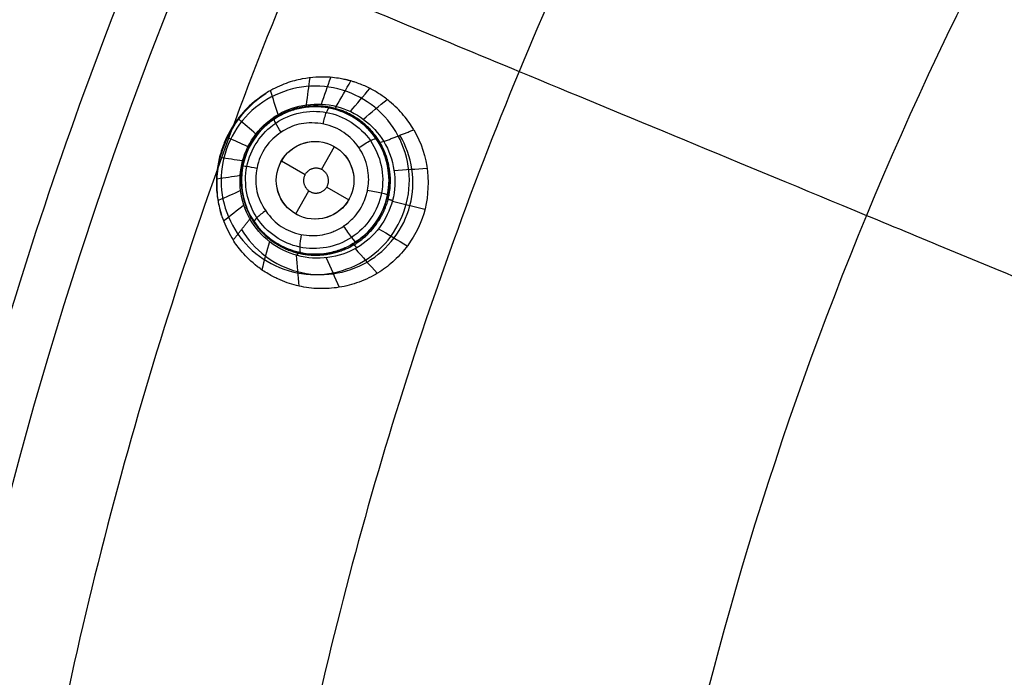
# Model space of a CAD drawing. Units: millimetres. Extents: x -64 to 465, y -149 to 149.
# Drawn here: x 233 to 259, y 23 to 40 of the extents above; entities that cross this region are included whole.
import ezdxf

# ---------------------------------------------------------------- set-up
doc = ezdxf.new("R2010")
doc.units = ezdxf.units.MM
doc.layers.add('Default', color=18, linetype='Continuous', true_color=0x000000)

# ---------------------------------------------------------------- blocks, each defined once
blk = doc.blocks.new('id11')
at = {"layer": 'Default', "color": 252, "true_color": 0x909090}
for p, q in [((240.977, 37.959, 997.942), (240.977, 37.959, 996.599)), ((241.086, 36.341, 996.286), (241.424, 36.927, 996.286)), ((240.058, 36.561, 996.286), (240.667, 36.209, 996.286)), ((239.027, 36.11, 998.239), (239.027, 36.11, 996.773)), ((242.826, 36.01, 997.362), (242.826, 36.01, 996.262)), ((240.424, 35.195, 996.286), (240.766, 35.788, 996.286)), ((241.224, 35.888, 996.286), (241.79, 35.561, 996.286)), ((240.876, 34.161, 997.65), (240.876, 34.161, 996.431))]:
    blk.add_line(p, q, dxfattribs=at)
at = {"layer": 'Default', "color": 253, "true_color": 0xb4b4b4}
blk.add_circle((340, 0, 1020.933), 110.506, dxfattribs=at)
at = {"layer": 'Default', "color": 252, "true_color": 0x909090, "extrusion": (0, 0, -1)}
blk.add_circle((-240.926, 36.06, -997.259), 1.9, dxfattribs=at)
at = {"layer": 'Default', "color": 252, "true_color": 0x909090}
blk.add_circle((240.924, 36.061, 996.286), 1, dxfattribs=at)
at = {"layer": 'Default', "color": 253, "true_color": 0xb4b4b4, "extrusion": (0, 0, -1)}
blk.add_arc((-340, 0, -1022.388), 119.175, 0, 180, dxfattribs=at)
at = {"layer": 'Default', "color": 253, "true_color": 0xb4b4b4}
blk.add_arc((340, 0, 1020.456), 119.195, 136.8328, 163.1672, dxfattribs=at)
at = {"layer": 'Default', "color": 252, "true_color": 0x909090, "extrusion": (0.517084, -0.851168, -0.090207)}
blk.add_arc((228.531, 1001.945, 3.904), 2, 159.4844, 180, dxfattribs=at)
at = {"layer": 'Default', "color": 252, "true_color": 0x909090, "extrusion": (0.488604, -0.867694, -0.09151)}
blk.add_arc((223.724, 1001.854, -4.907), 2, 360, 12.871, dxfattribs=at)
at = {"layer": 'Default', "color": 252, "true_color": 0x909090}
for points, knots in [([(243.464, 37.36, 1000.385), (243.392, 37.483, 1000.409), (243.219, 37.734, 1000.468), (242.919, 38.038, 1000.566), (242.624, 38.26, 1000.659), (242.374, 38.41, 1000.737), (242.146, 38.516, 1000.807), (241.967, 38.579, 1000.861), (241.873, 38.609, 1000.89), (241.767, 38.637, 1000.921), (241.79, 38.631, 1000.914), (241.769, 38.636, 1000.921), (241.741, 38.643, 1000.929), (241.652, 38.664, 1000.957), (241.486, 38.694, 1001.008), (241.178, 38.726, 1001.1), (240.734, 38.713, 1001.23), (240.188, 38.574, 1001.383), (239.548, 38.275, 1001.559), (239.144, 37.893, 1001.667), (238.988, 37.708, 1001.708), (238.934, 37.638, 1001.722), (238.923, 37.626, 1001.725), (238.823, 37.487, 1001.74), (238.704, 37.286, 1001.751), (238.568, 37.005, 1001.755), (238.401, 36.487, 1001.745), (238.372, 35.995, 1001.703), (238.393, 35.723, 1001.664), (238.412, 35.59, 1001.639), (238.42, 35.539, 1001.628), (238.451, 35.384, 1001.588), (238.495, 35.217, 1001.545), (238.596, 34.914, 1001.465), (238.718, 34.675, 1001.396), (238.813, 34.525, 1001.35)], [-8.967975, -8.967975, -8.967975, -8.967975, -8.407476, -7.846978, -7.566729, -7.286479, -7.00623, -6.866106, -6.796043, -6.725981, -6.655919, -6.585856, -6.445732, -6.165483, -5.885233, -5.604984, -5.044486, -4.764237, -4.483987, -3.923489, -3.64324, -3.503115, -3.362991, -3.082741, -2.802492, -2.522243, -2.241994, -1.681495, -1.401246, -1.261121, -1.120997, -0.980872, -0.840748, -0.560498, 0, 0, 0, 0]), ([(238.517, 35.153, 1001.528), (238.48, 35.28, 1001.544), (238.412, 35.589, 1001.577), (238.384, 36.092, 1001.617), (238.463, 36.644, 1001.64), (238.653, 37.169, 1001.64), (239.014, 37.763, 1001.613), (239.385, 38.118, 1001.568), (239.651, 38.296, 1001.53)], [0.0802195, 0.0802195, 0.0802195, 0.0802195, 0.125, 0.1875, 0.25, 0.3125, 0.375, 0.4838902, 0.4838902, 0.4838902, 0.4838902]), ([(239.271, 35.128, 998.1), (239.141, 35.358, 998.15), (238.989, 35.861, 998.227), (239.052, 36.573, 998.275), (239.32, 37.13, 998.259), (239.626, 37.455, 998.215), (239.821, 37.61, 998.183), (240.002, 37.723, 998.15), (240.108, 37.776, 998.129), (240.302, 37.86, 998.09), (240.683, 37.969, 998.009), (241.243, 37.984, 997.883), (241.872, 37.73, 997.719), (242.297, 37.413, 997.598), (242.474, 37.171, 997.535), (242.55, 37.046, 997.508)], [0, 0, 0, 0, 0.757685, 1.515369, 2.273054, 2.651896, 2.841317, 3.030738, 3.22016, 3.409581, 3.788423, 4.546108, 4.92495, 5.303792, 6.061477, 6.061477, 6.061477, 6.061477]), ([(242.826, 36.01, 996.262), (242.83, 36.171, 996.269), (242.806, 36.408, 996.283), (242.713, 36.725, 996.31), (242.581, 37.008, 996.341), (242.466, 37.182, 996.365), (242.205, 37.495, 996.415), (241.79, 37.797, 996.483), (241.206, 37.955, 996.569), (240.829, 37.967, 996.619), (240.509, 37.922, 996.661), (240.316, 37.861, 996.684), (240.214, 37.822, 996.696), (240.092, 37.769, 996.71), (239.913, 37.674, 996.73), (239.576, 37.431, 996.763), (239.235, 37.004, 996.79), (239.047, 36.469, 996.788), (239.015, 36.015, 996.77), (239.062, 35.648, 996.746), (239.146, 35.377, 996.72), (239.282, 35.088, 996.687), (239.452, 34.851, 996.653), (239.624, 34.672, 996.621), (239.749, 34.567, 996.599), (239.852, 34.49, 996.581), (240.051, 34.367, 996.549), (240.344, 34.238, 996.505), (240.723, 34.158, 996.452), (240.966, 34.159, 996.418), (241.079, 34.166, 996.403), (241.123, 34.17, 996.397), (241.124, 34.17, 996.397), (241.278, 34.19, 996.378), (241.468, 34.233, 996.355), (241.872, 34.382, 996.309), (242.3, 34.694, 996.268), (242.655, 35.201, 996.246), (242.765, 35.564, 996.249), (242.791, 35.695, 996.252)], [0, 0, 0, 0, 0.500882, 0.751323, 1.001765, 1.341781, 1.681797, 2.361829, 2.706324, 3.050819, 3.395314, 3.739809, 3.825988, 3.912168, 4.084528, 4.429246, 5.118684, 5.808144, 6.152874, 6.497604, 6.842335, 7.187065, 7.531796, 7.704161, 7.876526, 7.962709, 8.048892, 8.221257, 8.565988, 8.910718, 9.083084, 9.255449, 9.341632, 9.427814, 9.600179, 9.94491, 10.634371, 11.36012, 11.763206, 11.763206, 11.763206, 11.763206]), ([(239.398, 37.251, 998.629), (239.251, 37.379, 999.624), (239.104, 37.507, 1000.62), (238.951, 37.639, 1001.65), (238.946, 37.643, 1001.685), (238.941, 37.648, 1001.721)], [0.2261274, 0.2261274, 0.2261274, 0.2261274, 0.6151447, 0.6151447, 0.6289631, 0.6289631, 0.6289631, 0.6289631]), ([(242.275, 35.808, 995.808), (242.304, 35.952, 995.812), (242.319, 36.28, 995.83), (242.155, 36.809, 995.891), (241.788, 37.234, 995.981), (241.321, 37.507, 996.079), (240.665, 37.565, 996.198), (240.214, 37.423, 996.27), (239.759, 37.104, 996.33), (239.448, 36.61, 996.354), (239.367, 36.013, 996.329), (239.466, 35.535, 996.28), (239.831, 34.999, 996.181), (240.263, 34.725, 996.087), (240.848, 34.599, 995.977), (241.289, 34.684, 995.907), (241.64, 34.854, 995.857), (241.913, 35.084, 995.825), (242.051, 35.261, 995.813), (242.137, 35.41, 995.807), (242.172, 35.486, 995.806)], [0.115556, 0.115556, 0.115556, 0.115556, 0.570133, 1.140266, 1.7104, 2.280533, 2.850666, 3.420799, 3.990932, 4.561065, 5.131199, 5.701332, 6.271465, 6.841598, 7.411731, 7.981864, 8.266931, 8.551998, 8.837064, 9.122131, 9.122131, 9.122131, 9.122131]), ([(243.464, 37.36, 1000.385), (243.855, 36.691, 1000.252), (243.959, 35.48, 1000.14), (243.358, 34.394, 1000.178), (242.881, 33.909, 1000.239), (242.5, 33.633, 1000.297), (241.993, 33.4, 1000.389), (241.48, 33.282, 1000.496), (240.955, 33.26, 1000.621), (240.527, 33.324, 1000.735), (240.203, 33.421, 1000.831), (240, 33.504, 1000.895), (239.86, 33.572, 1000.941), (239.663, 33.68, 1001.008), (239.341, 33.901, 1001.124), (239.022, 34.221, 1001.252), (238.87, 34.436, 1001.323), (238.813, 34.525, 1001.35)], [0, 0, 0, 0, 2.182891, 3.274337, 3.82006, 4.365782, 4.911505, 5.457228, 6.002951, 6.548673, 6.821535, 7.094396, 7.230827, 7.367258, 7.640119, 8.185842, 8.731565, 8.731565, 8.731565, 8.731565]), ([(239.194, 36.923, 998.641), (239.019, 37.003, 999.64), (238.844, 37.082, 1000.638), (238.663, 37.164, 1001.675), (238.656, 37.167, 1001.713), (238.649, 37.17, 1001.752)], [0.2256207, 0.2256207, 0.2256207, 0.2256207, 0.6151447, 0.6151447, 0.6302433, 0.6302433, 0.6302433, 0.6302433]), ([(242.55, 37.046, 997.508), (242.614, 36.941, 997.485), (242.736, 36.686, 997.437), (242.817, 36.332, 997.391), (242.829, 36.108, 997.37), (242.826, 36.01, 997.362)], [0, 0, 0, 0, 0.386633, 0.773265, 1.086569, 1.086569, 1.086569, 1.086569]), ([(239.056, 36.562, 998.642), (238.865, 36.588, 999.64), (238.673, 36.614, 1000.638), (238.474, 36.64, 1001.672), (238.467, 36.641, 1001.709), (238.46, 36.642, 1001.746)], [0.2256027, 0.2256027, 0.2256027, 0.2256027, 0.6151447, 0.6151447, 0.6294428, 0.6294428, 0.6294428, 0.6294428]), ([(238.993, 36.182, 998.632), (238.796, 36.152, 999.626), (238.599, 36.122, 1000.619), (238.396, 36.091, 1001.645), (238.39, 36.09, 1001.677), (238.384, 36.089, 1001.708)], [0.2260687, 0.2260687, 0.2260687, 0.2260687, 0.6151447, 0.6151447, 0.6275665, 0.6275665, 0.6275665, 0.6275665]), ([(242.826, 36.01, 997.362), (242.823, 35.864, 997.351), (242.768, 35.482, 997.332), (242.538, 35.003, 997.346), (242.199, 34.628, 997.39), (241.845, 34.385, 997.448), (241.604, 34.277, 997.494), (241.144, 34.145, 997.588), (240.593, 34.134, 997.711), (239.931, 34.416, 997.884), (239.504, 34.76, 998.011), (239.338, 35.008, 998.074), (239.271, 35.128, 998.1)], [-5.099554, -5.099554, -5.099554, -5.099554, -4.639592, -3.866327, -3.479694, -3.093061, -2.706429, -2.319796, -1.546531, -1.159898, -0.773265, 0, 0, 0, 0]), ([(239.004, 35.796, 998.611), (238.814, 35.71, 999.598), (238.623, 35.625, 1000.584), (238.428, 35.538, 1001.589), (238.425, 35.536, 1001.607), (238.421, 35.535, 1001.626)], [0.2270135, 0.2270135, 0.2270135, 0.2270135, 0.6151447, 0.6151447, 0.6224699, 0.6224699, 0.6224699, 0.6224699])]:
    blk.add_open_spline(points, degree=3, knots=knots, dxfattribs=at)
for points, degree in [([(240.7, 38.006, 998.494), (240.732, 38.237, 999.4), (240.763, 38.468, 1000.305), (240.795, 38.7, 1001.211)], 3), ([(241.085, 38.022, 998.446), (241.166, 38.251, 999.316), (241.246, 38.48, 1000.186), (241.327, 38.709, 1001.056)], 3), ([(241.467, 37.964, 998.395), (241.593, 38.181, 999.229), (241.72, 38.399, 1000.064), (241.846, 38.616, 1000.898)], 3), ([(239.975, 37.757, 998.576), (239.907, 37.961, 999.55), (239.84, 38.165, 1000.523), (239.772, 38.369, 1001.497)], 3), ([(241.832, 37.833, 998.344), (241.999, 38.03, 999.146), (242.167, 38.227, 999.948), (242.335, 38.424, 1000.749)], 3), ([(239.247, 35.067, 998.543), (238.993, 35.515, 998.598), (238.853, 36.621, 998.671), (239.87, 37.941, 998.598), (241.531, 38.164, 998.392), (242.424, 37.501, 998.257), (242.691, 37.058, 998.206)], 3), ([(242.166, 37.634, 998.294), (242.369, 37.804, 999.066), (242.573, 37.974, 999.839), (242.776, 38.143, 1000.611)], 3), ([(242.633, 35.736, 995.905), (242.723, 36.2, 995.917), (242.501, 37.2, 996.007), (241.246, 37.99, 996.25), (239.806, 37.69, 996.467), (238.98, 36.449, 996.529), (239.27, 34.993, 996.393), (240.482, 34.161, 996.15), (241.962, 34.417, 995.934), (242.543, 35.272, 995.893), (242.633, 35.736, 995.905)], 3), ([(242.691, 37.058, 998.206), (243.078, 37.209, 999.296), (243.464, 37.36, 1000.385)], 2), ([(239.03, 34.796, 999.947), (239.188, 34.53, 999.9), (239.61, 34.063, 999.793), (240.456, 33.652, 999.616), (241.396, 33.598, 999.448), (242.294, 33.903, 999.314), (243.006, 34.539, 999.232), (243.429, 35.4, 999.214), (243.476, 36.356, 999.265), (243.266, 36.954, 999.337), (243.108, 37.221, 999.381)], 3), ([(242.691, 37.058, 998.206), (242.961, 36.611, 998.154), (243.129, 35.489, 998.091), (242.109, 34.137, 998.149), (240.414, 33.911, 998.339), (239.51, 34.603, 998.487), (239.247, 35.067, 998.543)], 3), ([(241.625, 35.347, 995.89), (241.812, 35.532, 995.869), (242.034, 36.06, 995.864), (241.706, 36.844, 995.969), (240.933, 37.167, 996.124), (240.147, 36.854, 996.243), (239.814, 36.061, 996.251), (240.142, 35.278, 996.143), (240.913, 34.955, 995.988), (241.438, 35.163, 995.91), (241.625, 35.347, 995.89)], 3), ([(242.957, 36.317, 998.143), (243.24, 36.335, 998.842), (243.523, 36.353, 999.54), (243.806, 36.371, 1000.238)], 3), ([(242.791, 35.695, 996.252), (242.811, 35.8, 996.254), (242.823, 35.905, 996.257), (242.826, 36.01, 996.262)], 3), ([(242.249, 35.699, 995.806), (242.259, 35.735, 995.807), (242.268, 35.772, 995.807), (242.275, 35.808, 995.808)], 3), ([(242.172, 35.486, 995.806), (242.203, 35.555, 995.805), (242.229, 35.626, 995.805), (242.249, 35.699, 995.806)], 3), ([(242.912, 35.526, 998.116), (243.192, 35.458, 998.801), (243.472, 35.39, 999.485), (243.752, 35.322, 1000.169)], 3), ([(239.09, 35.42, 998.581), (238.917, 35.282, 999.55), (238.743, 35.145, 1000.52), (238.569, 35.008, 1001.489)], 3), ([(238.813, 34.525, 1001.35), (239.03, 34.796, 999.947), (239.247, 35.067, 998.543)], 2), ([(242.558, 34.815, 998.127), (242.805, 34.668, 998.814), (243.051, 34.521, 999.502), (243.297, 34.374, 1000.189)], 3), ([(239.748, 34.485, 998.452), (239.681, 34.243, 999.318), (239.615, 34.001, 1000.183), (239.549, 33.76, 1001.049)], 3), ([(241.956, 34.302, 998.174), (242.145, 34.09, 998.881), (242.334, 33.878, 999.588), (242.524, 33.667, 1000.295)], 3), ([(240.434, 34.132, 998.35), (240.457, 33.868, 999.148), (240.481, 33.603, 999.945), (240.505, 33.338, 1000.743)], 3), ([(241.208, 34.065, 998.252), (241.32, 33.813, 998.996), (241.432, 33.561, 999.74), (241.545, 33.308, 1000.484)], 3)]:
    blk.add_open_spline(points, degree=degree, dxfattribs=at)
for points, weights, degree, knots in [([(242.594, 37.035, 997.862), (242.339, 37.464, 997.933), (241.916, 37.784, 998.026), (240.948, 38.04, 998.213), (240.412, 37.969, 998.304), (239.549, 37.473, 998.429), (239.214, 37.04, 998.461), (238.953, 36.078, 998.445), (239.022, 35.538, 998.396), (239.27, 35.104, 998.323)], [0.992008208799, 0.993028107994, 0.994117124932, 0.996011090403, 0.996723575595, 0.997623013995, 0.997799048834, 0.997700115754, 0.997451976008, 0.996849313053], 3, [0, 0, 0, 0, 0.25, 0.25, 0.5, 0.5, 0.75, 0.75, 1, 1, 1, 1]), ([(239.27, 35.104, 998.323), (239.527, 34.653, 998.247), (239.962, 34.325, 998.148), (240.949, 34.067, 997.959), (241.491, 34.146, 997.871), (242.355, 34.657, 997.756), (242.681, 35.095, 997.727), (242.928, 36.06, 997.745), (242.852, 36.602, 997.791), (242.594, 37.035, 997.862)], [0.996849313033, 0.996308893314, 0.995401895899, 0.993337574552, 0.992140051764, 0.990485012574, 0.989981615283, 0.990256533159, 0.991106880543, 0.992008208901], 3, [0, 0, 0, 0, 0.25, 0.25, 0.5, 0.5, 0.75, 0.75, 1, 1, 1, 1]), ([(241.25, 35.942, 996.286), (241.14, 35.641, 996.286), (240.838, 35.751, 996.286), (240.536, 35.861, 996.286), (240.645, 36.162, 996.286), (240.755, 36.463, 996.286), (241.057, 36.353, 996.286), (241.359, 36.243, 996.286), (241.25, 35.942, 996.286)], [1, 0.707106781187, 1, 0.707106781187, 1, 0.707106781187, 1, 0.707106781187, 1], 2, [-2.567286, -2.567286, -2.567286, -1.925464, -1.925464, -1.283643, -1.283643, -0.641821, -0.641821, 0, 0, 0])]:
    blk.add_rational_spline(points, weights, degree=degree, knots=knots, dxfattribs=at)
at = {"layer": 'Default', "color": 252, "true_color": 0x909090, "extrusion": (-0.964587, 0.191379, 0.181508)}
blk.add_open_spline([(241.13, 37.508, 996.113), (241.151, 37.61, 996.113), (241.216, 37.847, 996.209), (241.278, 37.93, 996.453), (241.296, 37.924, 996.555)], degree=3, knots=[-0.005479, -0.005479, -0.005479, -0.005479, 0.496939, 0.999523, 0.999523, 0.999523, 0.999523], dxfattribs=at)
at = {"layer": 'Default', "color": 252, "true_color": 0x909090, "extrusion": (0.962359, -0.244839, -0.11798)}
blk.add_rational_spline([(241.395, 37.901, 997.841), (241.427, 37.893, 998.123), (241.478, 37.961, 998.393)], [1, 0.990128215302, 1.00000000007], degree=2, dxfattribs=at)
at = {"layer": 'Default', "color": 252, "true_color": 0x909090, "extrusion": (-0.827756, -0.549765, 0.112155)}
blk.add_open_spline([(240.046, 37.296, 996.291), (239.994, 37.377, 996.304), (239.887, 37.559, 996.413), (239.865, 37.638, 996.636), (239.875, 37.643, 996.733)], degree=3, knots=[-0.003457, -0.003457, -0.003457, -0.003457, 0.496939, 0.999594, 0.999594, 0.999594, 0.999594], dxfattribs=at)
at = {"layer": 'Default', "color": 252, "true_color": 0x909090, "extrusion": (0.861946, 0.500949, -0.078091)}
blk.add_rational_spline([(239.972, 37.703, 998.155), (239.986, 37.711, 998.368), (239.977, 37.758, 998.576)], [1, 0.994346589572, 1.00000000004], degree=2, dxfattribs=at)
at = {"layer": 'Default', "color": 252, "true_color": 0x909090, "extrusion": (-0.554688, 0.819058, 0.146509)}
blk.add_open_spline([(242.052, 36.901, 995.914), (242.14, 36.964, 995.9), (242.38, 37.112, 995.978), (242.494, 37.141, 996.248), (242.5, 37.125, 996.357)], degree=3, knots=[0.0001163, 0.0001163, 0.0001163, 0.0001163, 0.496939, 1.000095, 1.000095, 1.000095, 1.000095], dxfattribs=at)
at = {"layer": 'Default', "color": 252, "true_color": 0x909090, "extrusion": (0.262604, 0.96485, 0.010201)}
blk.add_rational_spline([(239.093, 36.559, 998.263), (239.093, 36.557, 998.454), (239.057, 36.565, 998.641)], [1, 0.995499164574, 1.00000000003], degree=2, dxfattribs=at)
at = {"layer": 'Default', "color": 252, "true_color": 0x909090, "extrusion": (-0.191989, -0.980949, -0.029638)}
blk.add_open_spline([(239.425, 36.367, 996.342), (239.333, 36.385, 996.358), (239.134, 36.42, 996.47), (239.061, 36.428, 996.688), (239.062, 36.425, 996.784)], degree=3, knots=[-0.003903, -0.003903, -0.003903, -0.003903, 0.496939, 0.999551, 0.999551, 0.999551, 0.999551], dxfattribs=at)
at = {"layer": 'Default', "color": 252, "true_color": 0x909090, "extrusion": (0.19199, 0.980997, 0.028019)}
blk.add_open_spline([(242.275, 35.809, 995.808), (242.384, 35.788, 995.785), (242.679, 35.728, 995.852), (242.796, 35.697, 996.138), (242.791, 35.695, 996.252)], degree=3, knots=[0.0004289, 0.0004289, 0.0004289, 0.0004289, 0.496939, 1.00018, 1.00018, 1.00018, 1.00018], dxfattribs=at)
at = {"layer": 'Default', "color": 252, "true_color": 0x909090, "extrusion": (-0.246497, -0.969075, -0.01155)}
blk.add_rational_spline([(242.768, 35.591, 997.341), (242.767, 35.587, 997.744), (242.917, 35.544, 998.116)], [1, 0.980238148442, 1], degree=2, dxfattribs=at)
at = {"layer": 'Default', "color": 252, "true_color": 0x909090, "extrusion": (0.554419, -0.818353, -0.151387)}
blk.add_open_spline([(239.651, 35.278, 996.231), (239.569, 35.221, 996.238), (239.392, 35.082, 996.343), (239.343, 35.006, 996.574), (239.353, 34.994, 996.673)], degree=3, knots=[-0.009353, -0.009353, -0.009353, -0.009353, 0.496939, 0.999173, 0.999173, 0.999173, 0.999173], dxfattribs=at)
at = {"layer": 'Default', "color": 252, "true_color": 0x909090, "extrusion": (0.828035, 0.550344, -0.107142)}
blk.add_open_spline([(241.654, 34.879, 995.857), (241.713, 34.787, 995.837), (241.881, 34.547, 995.909), (241.97, 34.467, 996.188), (241.978, 34.477, 996.299)], degree=3, knots=[-0.000439, -0.000439, -0.000439, -0.000439, 0.496939, 0.999775, 0.999775, 0.999775, 0.999775], dxfattribs=at)
at = {"layer": 'Default', "color": 252, "true_color": 0x909090, "extrusion": (-0.964934, 0.191074, 0.179978)}
blk.add_open_spline([(240.568, 34.668, 996.03), (240.546, 34.564, 996.024), (240.511, 34.303, 996.114), (240.538, 34.196, 996.37), (240.558, 34.196, 996.475)], degree=3, knots=[-0.0049, -0.0049, -0.0049, -0.0049, 0.496939, 1.00339, 1.00339, 1.00339, 1.00339], dxfattribs=at)
at = {"layer": 'Default', "color": 252, "true_color": 0x909090, "extrusion": (-0.958233, 0.260944, 0.117034)}
blk.add_rational_spline([(240.427, 34.227, 997.757), (240.461, 34.217, 998.057), (240.47, 34.122, 998.344)], [1, 0.988739470407, 1], degree=2, dxfattribs=at)
at = {"layer": 'Default', "color": 252, "true_color": 0x909090, "extrusion": (-0.86217, -0.501334, 0.072981)}
blk.add_rational_spline([(241.881, 34.417, 997.443), (241.905, 34.431, 997.82), (241.997, 34.325, 998.171)], [1, 0.982625064338, 1], degree=2, dxfattribs=at)
blk = doc.blocks.new('shell8')
at = {"layer": 'Default', "color": 8, "true_color": 0x787878}
for centre, radius in [((340, 0, 1014.819), 124.984), ((340, 0, 1021.154), 119.534)]:
    blk.add_circle(centre, radius, dxfattribs=at)
at = {"layer": 'Default', "color": 8, "true_color": 0x787878, "extrusion": (0, 0, -1)}
blk.add_circle((-340, 0, -1002.357), 117.424, dxfattribs=at)
at = {"layer": 'Default', "color": 8, "true_color": 0x787878}
blk.add_arc((340, 0, 1022.344), 119.544, 90, 270, dxfattribs=at)
for points in [[(340, -124.912, 1016.676), (348.175, -124.912, 1016.676), (364.526, -123.301, 1016.676), (388.11, -116.147, 1016.676), (409.845, -104.53, 1016.676), (428.895, -88.895, 1016.676), (444.53, -69.845, 1016.676), (456.147, -48.11, 1016.676), (463.301, -24.526, 1016.676), (465.717, 0, 1016.676), (463.301, 24.526, 1016.676), (456.147, 48.11, 1016.676), (444.53, 69.845, 1016.676), (428.895, 88.895, 1016.676), (409.845, 104.53, 1016.676), (388.11, 116.147, 1016.676), (364.526, 123.301, 1016.676), (340, 125.717, 1016.676), (315.474, 123.301, 1016.676), (291.89, 116.147, 1016.676), (270.155, 104.53, 1016.676), (251.105, 88.895, 1016.676), (235.47, 69.845, 1016.676), (223.853, 48.11, 1016.676), (216.699, 24.526, 1016.676), (214.283, 0, 1016.676), (216.699, -24.526, 1016.676), (223.853, -48.11, 1016.676), (235.47, -69.845, 1016.676), (251.105, -88.895, 1016.676), (270.155, -104.53, 1016.676), (291.89, -116.147, 1016.676), (315.474, -123.301, 1016.676), (331.825, -124.912, 1016.676), (340, -124.912, 1016.676)], [(340, -124.713, 1017.901), (348.162, -124.713, 1017.901), (364.487, -123.105, 1017.901), (388.033, -115.962, 1017.901), (409.733, -104.363, 1017.901), (428.754, -88.754, 1017.901), (444.363, -69.733, 1017.901), (455.962, -48.033, 1017.901), (463.105, -24.487, 1017.901), (465.517, 0, 1017.901), (463.105, 24.487, 1017.901), (455.962, 48.033, 1017.901), (444.363, 69.733, 1017.901), (428.754, 88.754, 1017.901), (409.733, 104.363, 1017.901), (388.033, 115.962, 1017.901), (364.487, 123.105, 1017.901), (340, 125.517, 1017.901), (315.513, 123.105, 1017.901), (291.967, 115.962, 1017.901), (270.267, 104.363, 1017.901), (251.246, 88.754, 1017.901), (235.637, 69.733, 1017.901), (224.038, 48.033, 1017.901), (216.895, 24.487, 1017.901), (214.483, 0, 1017.901), (216.895, -24.487, 1017.901), (224.038, -48.033, 1017.901), (235.637, -69.733, 1017.901), (251.246, -88.754, 1017.901), (270.267, -104.363, 1017.901), (291.967, -115.962, 1017.901), (315.513, -123.105, 1017.901), (331.838, -124.713, 1017.901), (340, -124.713, 1017.901)], [(340, -124.592, 1011.884), (348.154, -124.592, 1011.884), (364.463, -122.986, 1011.884), (387.987, -115.85, 1011.884), (409.666, -104.263, 1011.884), (428.668, -88.668, 1011.884), (444.263, -69.666, 1011.884), (455.85, -47.987, 1011.884), (462.986, -24.463, 1011.884), (465.396, 0, 1011.884), (462.986, 24.463, 1011.884), (455.85, 47.987, 1011.884), (444.263, 69.666, 1011.884), (428.668, 88.668, 1011.884), (409.666, 104.263, 1011.884), (387.987, 115.85, 1011.884), (364.463, 122.986, 1011.884), (340, 125.396, 1011.884), (315.537, 122.986, 1011.884), (292.013, 115.85, 1011.884), (270.334, 104.263, 1011.884), (251.332, 88.668, 1011.884), (235.737, 69.666, 1011.884), (224.15, 47.987, 1011.884), (217.014, 24.463, 1011.884), (214.604, 0, 1011.884), (217.014, -24.463, 1011.884), (224.15, -47.987, 1011.884), (235.737, -69.666, 1011.884), (251.332, -88.668, 1011.884), (270.334, -104.263, 1011.884), (292.013, -115.85, 1011.884), (315.537, -122.986, 1011.884), (331.846, -124.592, 1011.884), (340, -124.592, 1011.884)], [(340, -124.297, 1019.105), (348.135, -124.297, 1019.105), (364.405, -122.694, 1019.105), (387.873, -115.576, 1019.105), (409.501, -104.015, 1019.105), (428.458, -88.458, 1019.105), (444.015, -69.501, 1019.105), (455.576, -47.873, 1019.105), (462.694, -24.405, 1019.105), (465.098, 0, 1019.105), (462.694, 24.405, 1019.105), (455.576, 47.873, 1019.105), (444.015, 69.501, 1019.105), (428.458, 88.458, 1019.105), (409.501, 104.015, 1019.105), (387.873, 115.576, 1019.105), (364.405, 122.694, 1019.105), (340, 125.098, 1019.105), (315.595, 122.694, 1019.105), (292.127, 115.576, 1019.105), (270.499, 104.015, 1019.105), (251.542, 88.458, 1019.105), (235.985, 69.501, 1019.105), (224.424, 47.873, 1019.105), (217.306, 24.405, 1019.105), (214.902, 0, 1019.105), (217.306, -24.405, 1019.105), (224.424, -47.873, 1019.105), (235.985, -69.501, 1019.105), (251.542, -88.458, 1019.105), (270.499, -104.015, 1019.105), (292.127, -115.576, 1019.105), (315.595, -122.694, 1019.105), (331.865, -124.297, 1019.105), (340, -124.297, 1019.105)], [(340, -124.049, 1009.975), (348.119, -124.049, 1009.975), (364.357, -122.45, 1009.975), (387.778, -115.346, 1009.975), (409.362, -103.808, 1009.975), (428.282, -88.282, 1009.975), (443.808, -69.362, 1009.975), (455.346, -47.778, 1009.975), (462.45, -24.357, 1009.975), (464.849, 0, 1009.975), (462.45, 24.357, 1009.975), (455.346, 47.778, 1009.975), (443.808, 69.362, 1009.975), (428.282, 88.282, 1009.975), (409.362, 103.808, 1009.975), (387.778, 115.346, 1009.975), (364.357, 122.45, 1009.975), (340, 124.849, 1009.975), (315.643, 122.45, 1009.975), (292.222, 115.346, 1009.975), (270.638, 103.808, 1009.975), (251.718, 88.282, 1009.975), (236.192, 69.362, 1009.975), (224.654, 47.778, 1009.975), (217.55, 24.357, 1009.975), (215.151, 0, 1009.975), (217.55, -24.357, 1009.975), (224.654, -47.778, 1009.975), (236.192, -69.362, 1009.975), (251.718, -88.282, 1009.975), (270.638, -103.808, 1009.975), (292.222, -115.346, 1009.975), (315.643, -122.45, 1009.975), (331.881, -124.049, 1009.975), (340, -124.049, 1009.975)], [(340, -123.6, 1020.186), (348.09, -123.6, 1020.186), (364.269, -122.006, 1020.186), (387.604, -114.927, 1020.186), (409.111, -103.432, 1020.186), (427.962, -87.962, 1020.186), (443.432, -69.111, 1020.186), (454.927, -47.604, 1020.186), (462.006, -24.269, 1020.186), (464.397, 0, 1020.186), (462.006, 24.269, 1020.186), (454.927, 47.604, 1020.186), (443.432, 69.111, 1020.186), (427.962, 87.962, 1020.186), (409.111, 103.432, 1020.186), (387.604, 114.927, 1020.186), (364.269, 122.006, 1020.186), (340, 124.397, 1020.186), (315.731, 122.006, 1020.186), (292.396, 114.927, 1020.186), (270.889, 103.432, 1020.186), (252.038, 87.962, 1020.186), (236.568, 69.111, 1020.186), (225.073, 47.604, 1020.186), (217.994, 24.269, 1020.186), (215.603, 0, 1020.186), (217.994, -24.269, 1020.186), (225.073, -47.604, 1020.186), (236.568, -69.111, 1020.186), (252.038, -87.962, 1020.186), (270.889, -103.432, 1020.186), (292.396, -114.927, 1020.186), (315.731, -122.006, 1020.186), (331.91, -123.6, 1020.186), (340, -123.6, 1020.186)], [(340, -123.326, 1007.997), (348.072, -123.326, 1007.997), (364.215, -121.736, 1007.997), (387.499, -114.673, 1007.997), (408.958, -103.203, 1007.997), (427.767, -87.767, 1007.997), (443.203, -68.958, 1007.997), (454.673, -47.499, 1007.997), (461.736, -24.215, 1007.997), (464.121, 0, 1007.997), (461.736, 24.215, 1007.997), (454.673, 47.499, 1007.997), (443.203, 68.958, 1007.997), (427.767, 87.767, 1007.997), (408.958, 103.203, 1007.997), (387.499, 114.673, 1007.997), (364.215, 121.736, 1007.997), (340, 124.121, 1007.997), (315.785, 121.736, 1007.997), (292.501, 114.673, 1007.997), (271.042, 103.203, 1007.997), (252.233, 87.767, 1007.997), (236.797, 68.958, 1007.997), (225.327, 47.499, 1007.997), (218.264, 24.215, 1007.997), (215.879, 0, 1007.997), (218.264, -24.215, 1007.997), (225.327, -47.499, 1007.997), (236.797, -68.958, 1007.997), (252.233, -87.767, 1007.997), (271.042, -103.203, 1007.997), (292.501, -114.673, 1007.997), (315.785, -121.736, 1007.997), (331.928, -123.326, 1007.997), (340, -123.326, 1007.997)], [(340, -122.59, 1006.383), (348.023, -122.59, 1006.383), (364.07, -121.009, 1006.383), (387.216, -113.988, 1006.383), (408.546, -102.587, 1006.383), (427.243, -87.243, 1006.383), (442.587, -68.546, 1006.383), (453.988, -47.216, 1006.383), (461.009, -24.07, 1006.383), (463.38, 0, 1006.383), (461.009, 24.07, 1006.383), (453.988, 47.216, 1006.383), (442.587, 68.546, 1006.383), (427.243, 87.243, 1006.383), (408.546, 102.587, 1006.383), (387.216, 113.988, 1006.383), (364.07, 121.009, 1006.383), (340, 123.38, 1006.383), (315.93, 121.009, 1006.383), (292.784, 113.988, 1006.383), (271.454, 102.587, 1006.383), (252.757, 87.243, 1006.383), (237.413, 68.546, 1006.383), (226.012, 47.216, 1006.383), (218.991, 24.07, 1006.383), (216.62, 0, 1006.383), (218.991, -24.07, 1006.383), (226.012, -47.216, 1006.383), (237.413, -68.546, 1006.383), (252.757, -87.243, 1006.383), (271.454, -102.587, 1006.383), (292.784, -113.988, 1006.383), (315.93, -121.009, 1006.383), (331.977, -122.59, 1006.383), (340, -122.59, 1006.383)], [(340, -122.581, 1021.091), (348.023, -122.581, 1021.091), (364.069, -121.001, 1021.091), (387.212, -113.98, 1021.091), (408.542, -102.58, 1021.091), (427.237, -87.237, 1021.091), (442.58, -68.542, 1021.091), (453.98, -47.212, 1021.091), (461.001, -24.069, 1021.091), (463.372, 0, 1021.091), (461.001, 24.069, 1021.091), (453.98, 47.212, 1021.091), (442.58, 68.542, 1021.091), (427.237, 87.237, 1021.091), (408.542, 102.58, 1021.091), (387.212, 113.98, 1021.091), (364.069, 121.001, 1021.091), (340, 123.372, 1021.091), (315.931, 121.001, 1021.091), (292.788, 113.98, 1021.091), (271.458, 102.58, 1021.091), (252.763, 87.237, 1021.091), (237.42, 68.542, 1021.091), (226.02, 47.212, 1021.091), (218.999, 24.069, 1021.091), (216.628, 0, 1021.091), (218.999, -24.069, 1021.091), (226.02, -47.212, 1021.091), (237.42, -68.542, 1021.091), (252.763, -87.237, 1021.091), (271.458, -102.58, 1021.091), (292.788, -113.98, 1021.091), (315.931, -121.001, 1021.091), (331.977, -122.581, 1021.091), (340, -122.581, 1021.091)], [(340, -121.784, 1005.091), (347.971, -121.784, 1005.091), (363.912, -120.214, 1005.091), (386.905, -113.239, 1005.091), (408.096, -101.913, 1005.091), (426.67, -86.67, 1005.091), (441.913, -68.096, 1005.091), (453.239, -46.905, 1005.091), (460.214, -23.912, 1005.091), (462.569, 0, 1005.091), (460.214, 23.912, 1005.091), (453.239, 46.905, 1005.091), (441.913, 68.096, 1005.091), (426.67, 86.67, 1005.091), (408.096, 101.913, 1005.091), (386.905, 113.239, 1005.091), (363.912, 120.214, 1005.091), (340, 122.569, 1005.091), (316.088, 120.214, 1005.091), (293.095, 113.239, 1005.091), (271.904, 101.913, 1005.091), (253.33, 86.67, 1005.091), (238.087, 68.096, 1005.091), (226.761, 46.905, 1005.091), (219.786, 23.912, 1005.091), (217.431, 0, 1005.091), (219.786, -23.912, 1005.091), (226.761, -46.905, 1005.091), (238.087, -68.096, 1005.091), (253.33, -86.67, 1005.091), (271.904, -101.913, 1005.091), (293.095, -113.239, 1005.091), (316.088, -120.214, 1005.091), (332.029, -121.784, 1005.091), (340, -121.784, 1005.091)], [(340, -120.772, 1004.047), (347.904, -120.772, 1004.047), (363.713, -119.214, 1004.047), (386.515, -112.298, 1004.047), (407.53, -101.065, 1004.047), (425.949, -85.949, 1004.047), (441.065, -67.53, 1004.047), (452.298, -46.515, 1004.047), (459.214, -23.713, 1004.047), (461.55, 0, 1004.047), (459.214, 23.713, 1004.047), (452.298, 46.515, 1004.047), (441.065, 67.53, 1004.047), (425.949, 85.949, 1004.047), (407.53, 101.065, 1004.047), (386.515, 112.298, 1004.047), (363.713, 119.214, 1004.047), (340, 121.55, 1004.047), (316.287, 119.214, 1004.047), (293.485, 112.298, 1004.047), (272.47, 101.065, 1004.047), (254.051, 85.949, 1004.047), (238.935, 67.53, 1004.047), (227.702, 46.515, 1004.047), (220.786, 23.713, 1004.047), (218.45, 0, 1004.047), (220.786, -23.713, 1004.047), (227.702, -46.515, 1004.047), (238.935, -67.53, 1004.047), (254.051, -85.949, 1004.047), (272.47, -101.065, 1004.047), (293.485, -112.298, 1004.047), (316.287, -119.214, 1004.047), (332.096, -120.772, 1004.047), (340, -120.772, 1004.047)], [(340, -111.798, 1000.877), (332.683, -111.798, 1000.877), (318.049, -110.357, 1000.877), (296.941, -103.954, 1000.877), (277.488, -93.556, 1000.877), (260.437, -79.563, 1000.877), (246.444, -62.512, 1000.877), (236.046, -43.059, 1000.877), (229.643, -21.951, 1000.877), (227.481, 0, 1000.877), (229.643, 21.951, 1000.877), (236.046, 43.059, 1000.877), (246.444, 62.512, 1000.877), (260.437, 79.563, 1000.877), (277.488, 93.556, 1000.877), (296.941, 103.954, 1000.877), (318.049, 110.357, 1000.877), (340, 112.519, 1000.877), (361.951, 110.357, 1000.877), (383.059, 103.954, 1000.877), (402.512, 93.556, 1000.877), (419.563, 79.563, 1000.877), (433.556, 62.512, 1000.877), (443.954, 43.059, 1000.877), (450.357, 21.951, 1000.877), (452.519, 0, 1000.877), (450.357, -21.951, 1000.877), (443.954, -43.059, 1000.877), (433.556, -62.512, 1000.877), (419.563, -79.563, 1000.877), (402.512, -93.556, 1000.877), (383.059, -103.954, 1000.877), (361.951, -110.357, 1000.877), (347.317, -111.798, 1000.877), (340, -111.798, 1000.877)], [(340, -107.9, 1000.112), (332.938, -107.9, 1000.112), (318.814, -106.508, 1000.112), (298.442, -100.329, 1000.112), (279.668, -90.293, 1000.112), (263.212, -76.788, 1000.112), (249.707, -60.332, 1000.112), (239.671, -41.558, 1000.112), (233.492, -21.186, 1000.112), (231.405, 0, 1000.112), (233.492, 21.186, 1000.112), (239.671, 41.558, 1000.112), (249.707, 60.332, 1000.112), (263.212, 76.788, 1000.112), (279.668, 90.293, 1000.112), (298.442, 100.329, 1000.112), (318.814, 106.508, 1000.112), (340, 108.595, 1000.112), (361.186, 106.508, 1000.112), (381.558, 100.329, 1000.112), (400.332, 90.293, 1000.112), (416.788, 76.788, 1000.112), (430.293, 60.332, 1000.112), (440.329, 41.558, 1000.112), (446.508, 21.186, 1000.112), (448.595, 0, 1000.112), (446.508, -21.186, 1000.112), (440.329, -41.558, 1000.112), (430.293, -60.332, 1000.112), (416.788, -76.788, 1000.112), (400.332, -90.293, 1000.112), (381.558, -100.329, 1000.112), (361.186, -106.508, 1000.112), (347.062, -107.9, 1000.112), (340, -107.9, 1000.112)], [(340, -101.553, 999.081), (333.353, -101.553, 999.081), (320.06, -100.244, 999.081), (300.887, -94.428, 999.081), (283.216, -84.983, 999.081), (267.728, -72.272, 999.081), (255.017, -56.784, 999.081), (245.572, -39.113, 999.081), (239.756, -19.94, 999.081), (237.792, 0, 999.081), (239.756, 19.94, 999.081), (245.572, 39.113, 999.081), (255.017, 56.784, 999.081), (267.728, 72.272, 999.081), (283.216, 84.983, 999.081), (300.887, 94.428, 999.081), (320.06, 100.244, 999.081), (340, 102.208, 999.081), (359.94, 100.244, 999.081), (379.113, 94.428, 999.081), (396.784, 84.983, 999.081), (412.272, 72.272, 999.081), (424.983, 56.784, 999.081), (434.428, 39.113, 999.081), (440.244, 19.94, 999.081), (442.208, 0, 999.081), (440.244, -19.94, 999.081), (434.428, -39.113, 999.081), (424.983, -56.784, 999.081), (412.272, -72.272, 999.081), (396.784, -84.983, 999.081), (379.113, -94.428, 999.081), (359.94, -100.244, 999.081), (346.647, -101.553, 999.081), (340, -101.553, 999.081)], [(340, -91.874, 997.85), (333.987, -91.874, 997.85), (321.961, -90.689, 997.85), (304.615, -85.427, 997.85), (288.629, -76.883, 997.85), (274.617, -65.383, 997.85), (263.117, -51.371, 997.85), (254.573, -35.385, 997.85), (249.311, -18.039, 997.85), (247.534, 0, 997.85), (249.311, 18.039, 997.85), (254.573, 35.385, 997.85), (263.117, 51.371, 997.85), (274.617, 65.383, 997.85), (288.629, 76.883, 997.85), (304.615, 85.427, 997.85), (321.961, 90.689, 997.85), (340, 92.466, 997.85), (358.039, 90.689, 997.85), (375.385, 85.427, 997.85), (391.371, 76.883, 997.85), (405.383, 65.383, 997.85), (416.883, 51.371, 997.85), (425.427, 35.385, 997.85), (430.689, 18.039, 997.85), (432.466, 0, 997.85), (430.689, -18.039, 997.85), (425.427, -35.385, 997.85), (416.883, -51.371, 997.85), (405.383, -65.383, 997.85), (391.371, -76.883, 997.85), (375.385, -85.427, 997.85), (358.039, -90.689, 997.85), (346.013, -91.874, 997.85), (340, -91.874, 997.85)], [(240.926, 38.485, 999.829), (241.557, 38.485, 999.729), (242.813, 37.969, 999.504), (243.617, 36.076, 999.283), (242.827, 34.154, 999.296), (240.921, 33.376, 999.538), (239.041, 34.151, 999.876), (238.235, 36.041, 1000.122), (239.026, 37.965, 1000.107), (240.295, 38.484, 999.929), (240.926, 38.485, 999.829)]]:
    blk.add_open_spline(points, degree=3, dxfattribs=at)
at = {"layer": 'Default', "color": 8, "true_color": 0x787878, "extrusion": (0.55557, 0.83147, 1.24693e-14)}
blk.add_open_spline([(242.366, 65.237, 1002.357), (243.55, 64.446, 1001.867), (245.859, 62.903, 1001.137), (250.542, 59.774, 1000.029), (255.828, 56.242, 998.988), (263.906, 50.844, 997.734), (274.23, 43.946, 996.621), (285.396, 36.485, 995.902), (295.353, 29.832, 995.529), (304.343, 23.825, 995.323), (310.354, 19.809, 995.236), (313.581, 17.653, 995.2), (313.864, 17.463, 995.197)], degree=3, knots=[0, 0, 0, 0, 14.838077, 22.257116, 32.149167, 44.514232, 59.352309, 71.717373, 81.609425, 89.028463, 96.447502, 97.160018, 97.160018, 97.160018, 97.160018], dxfattribs=at)
at = {"layer": 'Default', "color": 8, "true_color": 0x787878, "extrusion": (0.382683, 0.92388, -5.97955e-14)}
blk.add_open_spline([(231.515, 44.936, 1002.357), (232.83, 44.391, 1001.867), (235.396, 43.329, 1001.137), (240.6, 41.173, 1000.029), (246.473, 38.74, 998.988), (253.228, 35.942, 998.044), (258.162, 33.899, 997.503), (259.766, 33.234, 997.341)], degree=3, knots=[0, 0, 0, 0, 14.838077, 22.257116, 32.149167, 44.514232, 50.173294, 50.173294, 50.173294, 50.173294], dxfattribs=at)
blk = doc.blocks.new('26990001')
at = {"layer": 'Default'}
for name in ['id11', 'shell8']:
    blk.add_blockref(name, (0, 0), dxfattribs=at)

msp = doc.modelspace()

# ---------------------------------------------------------------- block references
at = {"layer": 'Default'}
msp.add_blockref('26990001', (0, 0), dxfattribs=at)

doc.saveas('drawing.dxf')
